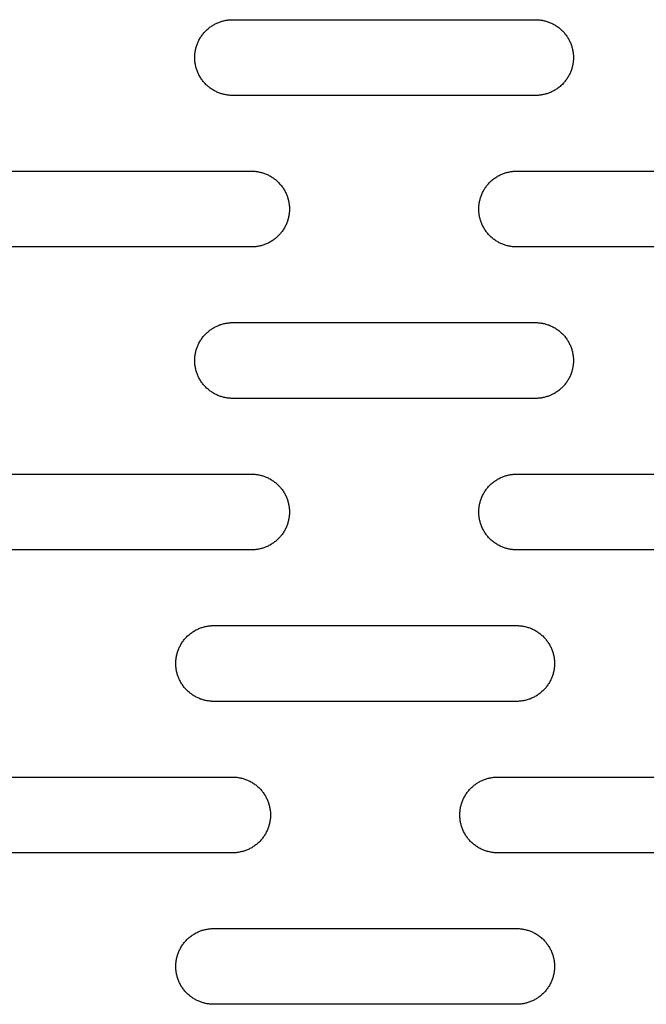
# Model space of a CAD drawing. Units: millimetres. Extents: x -1500 to 25268, y -2790 to 3290.
# Drawn here: x 2908 to 2991, y 125 to 255 of the extents above; entities that cross this region are included whole.
import ezdxf

# ---------------------------------------------------------------- set-up
doc = ezdxf.new("R2010")
doc.units = ezdxf.units.MM
doc.layers.add('FIT2050EZ', color=30, linetype='Continuous', true_color=0xff7f00)

msp = doc.modelspace()

# ---------------------------------------------------------------- linework, layer by layer
at = {"layer": 'FIT2050EZ', "color": 30, "lineweight": -3, "true_color": 0xff7f00}
for points in [[(2936.6, 245), (2936.49, 245), (2936.37, 245), (2936.26, 245.01), (2936.15, 245.02), (2936.03, 245.03), (2935.92, 245.05), (2935.8, 245.06), (2935.69, 245.08), (2935.57, 245.11), (2935.45, 245.13), (2935.34, 245.16), (2935.22, 245.19), (2935.1, 245.23), (2934.99, 245.27), (2934.87, 245.31), (2934.76, 245.35), (2934.64, 245.4), (2934.53, 245.45), (2934.41, 245.5), (2934.3, 245.56), (2934.19, 245.62), (2934.08, 245.68), (2933.97, 245.75), (2933.86, 245.82), (2933.75, 245.89), (2933.65, 245.96), (2933.55, 246.04), (2933.45, 246.12), (2933.35, 246.2), (2933.25, 246.29), (2933.15, 246.37), (2933.06, 246.46), (2932.97, 246.56), (2932.88, 246.65), (2932.8, 246.75), (2932.71, 246.85), (2932.63, 246.95), (2932.56, 247.05), (2932.48, 247.16), (2932.41, 247.26), (2932.34, 247.37), (2932.28, 247.48), (2932.21, 247.59), (2932.16, 247.7), (2932.1, 247.82), (2932.05, 247.93), (2932, 248.04), (2931.95, 248.16), (2931.9, 248.28), (2931.86, 248.39), (2931.82, 248.51), (2931.79, 248.62), (2931.76, 248.74), (2931.73, 248.86), (2931.7, 248.97), (2931.68, 249.09), (2931.66, 249.21), (2931.64, 249.32), (2931.63, 249.44), (2931.62, 249.55), (2931.61, 249.66), (2931.6, 249.78), (2931.6, 249.89), (2931.6, 250), (2931.6, 250.11), (2931.6, 250.22), (2931.61, 250.34), (2931.62, 250.45), (2931.63, 250.56), (2931.64, 250.68), (2931.66, 250.79), (2931.68, 250.91), (2931.7, 251.03), (2931.73, 251.14), (2931.76, 251.26), (2931.79, 251.38), (2931.82, 251.49), (2931.86, 251.61), (2931.9, 251.72), (2931.95, 251.84), (2932, 251.96), (2932.05, 252.07), (2932.1, 252.18), (2932.16, 252.3), (2932.21, 252.41), (2932.28, 252.52), (2932.34, 252.63), (2932.41, 252.74), (2932.48, 252.84), (2932.56, 252.95), (2932.63, 253.05), (2932.71, 253.15), (2932.8, 253.25), (2932.88, 253.35), (2932.97, 253.44), (2933.06, 253.54), (2933.15, 253.63), (2933.25, 253.71), (2933.35, 253.8), (2933.45, 253.88), (2933.55, 253.96), (2933.65, 254.04), (2933.75, 254.11), (2933.86, 254.18), (2933.97, 254.25), (2934.08, 254.32), (2934.19, 254.38), (2934.3, 254.44), (2934.41, 254.5), (2934.53, 254.55), (2934.64, 254.6), (2934.76, 254.65), (2934.87, 254.69), (2934.99, 254.73), (2935.1, 254.77), (2935.22, 254.81), (2935.34, 254.84), (2935.45, 254.87), (2935.57, 254.89), (2935.69, 254.92), (2935.8, 254.94), (2935.92, 254.95), (2936.03, 254.97), (2936.15, 254.98), (2936.26, 254.99), (2936.37, 255), (2936.49, 255), (2936.6, 255)], [(2936.6, 255), (2976.6, 255)], [(2976.6, 255), (2976.71, 255), (2976.82, 255), (2976.93, 254.99), (2977.05, 254.98), (2977.16, 254.97), (2977.28, 254.95), (2977.39, 254.94), (2977.51, 254.92), (2977.62, 254.89), (2977.74, 254.87), (2977.86, 254.84), (2977.97, 254.81), (2978.09, 254.77), (2978.21, 254.73), (2978.32, 254.69), (2978.44, 254.65), (2978.55, 254.6), (2978.67, 254.55), (2978.78, 254.5), (2978.89, 254.44), (2979, 254.38), (2979.12, 254.32), (2979.22, 254.25), (2979.33, 254.18), (2979.44, 254.11), (2979.54, 254.04), (2979.65, 253.96), (2979.75, 253.88), (2979.85, 253.8), (2979.94, 253.71), (2980.04, 253.63), (2980.13, 253.54), (2980.22, 253.44), (2980.31, 253.35), (2980.4, 253.25), (2980.48, 253.15), (2980.56, 253.05), (2980.64, 252.95), (2980.71, 252.84), (2980.78, 252.74), (2980.85, 252.63), (2980.92, 252.52), (2980.98, 252.41), (2981.04, 252.3), (2981.09, 252.18), (2981.15, 252.07), (2981.2, 251.96), (2981.25, 251.84), (2981.29, 251.72), (2981.33, 251.61), (2981.37, 251.49), (2981.4, 251.38), (2981.44, 251.26), (2981.46, 251.14), (2981.49, 251.03), (2981.51, 250.91), (2981.53, 250.79), (2981.55, 250.68), (2981.56, 250.56), (2981.58, 250.45), (2981.59, 250.34), (2981.59, 250.22), (2981.6, 250.11), (2981.6, 250), (2981.6, 249.89), (2981.59, 249.78), (2981.59, 249.66), (2981.58, 249.55), (2981.56, 249.44), (2981.55, 249.32), (2981.53, 249.21), (2981.51, 249.09), (2981.49, 248.97), (2981.46, 248.86), (2981.44, 248.74), (2981.4, 248.62), (2981.37, 248.51), (2981.33, 248.39), (2981.29, 248.28), (2981.25, 248.16), (2981.2, 248.04), (2981.15, 247.93), (2981.09, 247.82), (2981.04, 247.7), (2980.98, 247.59), (2980.92, 247.48), (2980.85, 247.37), (2980.78, 247.26), (2980.71, 247.16), (2980.64, 247.05), (2980.56, 246.95), (2980.48, 246.85), (2980.4, 246.75), (2980.31, 246.65), (2980.22, 246.56), (2980.13, 246.46), (2980.04, 246.37), (2979.94, 246.29), (2979.85, 246.2), (2979.75, 246.12), (2979.65, 246.04), (2979.54, 245.96), (2979.44, 245.89), (2979.33, 245.82), (2979.22, 245.75), (2979.12, 245.68), (2979, 245.62), (2978.89, 245.56), (2978.78, 245.5), (2978.67, 245.45), (2978.55, 245.4), (2978.44, 245.35), (2978.32, 245.31), (2978.21, 245.27), (2978.09, 245.23), (2977.97, 245.19), (2977.86, 245.16), (2977.74, 245.13), (2977.62, 245.11), (2977.51, 245.08), (2977.39, 245.06), (2977.28, 245.05), (2977.16, 245.03), (2977.05, 245.02), (2976.93, 245.01), (2976.82, 245), (2976.71, 245), (2976.6, 245)], [(2976.6, 245), (2936.6, 245)], [(2899.1, 235), (2939.1, 235)], [(2939.1, 235), (2939.21, 235), (2939.32, 235), (2939.43, 234.99), (2939.55, 234.98), (2939.66, 234.97), (2939.78, 234.95), (2939.89, 234.94), (2940.01, 234.92), (2940.12, 234.89), (2940.24, 234.87), (2940.36, 234.84), (2940.47, 234.81), (2940.59, 234.77), (2940.71, 234.73), (2940.82, 234.69), (2940.94, 234.65), (2941.05, 234.6), (2941.17, 234.55), (2941.28, 234.5), (2941.39, 234.44), (2941.5, 234.38), (2941.62, 234.32), (2941.72, 234.25), (2941.83, 234.18), (2941.94, 234.11), (2942.04, 234.04), (2942.15, 233.96), (2942.25, 233.88), (2942.35, 233.8), (2942.44, 233.71), (2942.54, 233.63), (2942.63, 233.54), (2942.72, 233.44), (2942.81, 233.35), (2942.9, 233.25), (2942.98, 233.15), (2943.06, 233.05), (2943.14, 232.95), (2943.21, 232.84), (2943.28, 232.74), (2943.35, 232.63), (2943.42, 232.52), (2943.48, 232.41), (2943.54, 232.3), (2943.59, 232.18), (2943.65, 232.07), (2943.7, 231.96), (2943.75, 231.84), (2943.79, 231.72), (2943.83, 231.61), (2943.87, 231.49), (2943.9, 231.38), (2943.94, 231.26), (2943.96, 231.14), (2943.99, 231.03), (2944.01, 230.91), (2944.03, 230.79), (2944.05, 230.68), (2944.06, 230.56), (2944.08, 230.45), (2944.09, 230.34), (2944.09, 230.22), (2944.1, 230.11), (2944.1, 230), (2944.1, 229.89), (2944.09, 229.78), (2944.09, 229.66), (2944.08, 229.55), (2944.06, 229.44), (2944.05, 229.32), (2944.03, 229.21), (2944.01, 229.09), (2943.99, 228.97), (2943.96, 228.86), (2943.94, 228.74), (2943.9, 228.62), (2943.87, 228.51), (2943.83, 228.39), (2943.79, 228.28), (2943.75, 228.16), (2943.7, 228.04), (2943.65, 227.93), (2943.59, 227.82), (2943.54, 227.7), (2943.48, 227.59), (2943.42, 227.48), (2943.35, 227.37), (2943.28, 227.26), (2943.21, 227.16), (2943.14, 227.05), (2943.06, 226.95), (2942.98, 226.85), (2942.9, 226.75), (2942.81, 226.65), (2942.72, 226.56), (2942.63, 226.46), (2942.54, 226.37), (2942.44, 226.29), (2942.35, 226.2), (2942.25, 226.12), (2942.15, 226.04), (2942.04, 225.96), (2941.94, 225.89), (2941.83, 225.82), (2941.72, 225.75), (2941.62, 225.68), (2941.5, 225.62), (2941.39, 225.56), (2941.28, 225.5), (2941.17, 225.45), (2941.05, 225.4), (2940.94, 225.35), (2940.82, 225.31), (2940.71, 225.27), (2940.59, 225.23), (2940.47, 225.19), (2940.36, 225.16), (2940.24, 225.13), (2940.12, 225.11), (2940.01, 225.08), (2939.89, 225.06), (2939.78, 225.05), (2939.66, 225.03), (2939.55, 225.02), (2939.43, 225.01), (2939.32, 225), (2939.21, 225), (2939.1, 225)], [(2974.1, 225), (2973.99, 225), (2973.87, 225), (2973.76, 225.01), (2973.65, 225.02), (2973.53, 225.03), (2973.42, 225.05), (2973.3, 225.06), (2973.19, 225.08), (2973.07, 225.11), (2972.95, 225.13), (2972.84, 225.16), (2972.72, 225.19), (2972.6, 225.23), (2972.49, 225.27), (2972.37, 225.31), (2972.26, 225.35), (2972.14, 225.4), (2972.03, 225.45), (2971.91, 225.5), (2971.8, 225.56), (2971.69, 225.62), (2971.58, 225.68), (2971.47, 225.75), (2971.36, 225.82), (2971.25, 225.89), (2971.15, 225.96), (2971.05, 226.04), (2970.95, 226.12), (2970.85, 226.2), (2970.75, 226.29), (2970.65, 226.37), (2970.56, 226.46), (2970.47, 226.56), (2970.38, 226.65), (2970.3, 226.75), (2970.21, 226.85), (2970.13, 226.95), (2970.06, 227.05), (2969.98, 227.16), (2969.91, 227.26), (2969.84, 227.37), (2969.78, 227.48), (2969.71, 227.59), (2969.66, 227.7), (2969.6, 227.82), (2969.55, 227.93), (2969.5, 228.04), (2969.45, 228.16), (2969.4, 228.28), (2969.36, 228.39), (2969.32, 228.51), (2969.29, 228.62), (2969.26, 228.74), (2969.23, 228.86), (2969.2, 228.97), (2969.18, 229.09), (2969.16, 229.21), (2969.14, 229.32), (2969.13, 229.44), (2969.12, 229.55), (2969.11, 229.66), (2969.1, 229.78), (2969.1, 229.89), (2969.1, 230), (2969.1, 230.11), (2969.1, 230.22), (2969.11, 230.34), (2969.12, 230.45), (2969.13, 230.56), (2969.14, 230.68), (2969.16, 230.79), (2969.18, 230.91), (2969.2, 231.03), (2969.23, 231.14), (2969.26, 231.26), (2969.29, 231.38), (2969.32, 231.49), (2969.36, 231.61), (2969.4, 231.72), (2969.45, 231.84), (2969.5, 231.96), (2969.55, 232.07), (2969.6, 232.18), (2969.66, 232.3), (2969.71, 232.41), (2969.78, 232.52), (2969.84, 232.63), (2969.91, 232.74), (2969.98, 232.84), (2970.06, 232.95), (2970.13, 233.05), (2970.21, 233.15), (2970.3, 233.25), (2970.38, 233.35), (2970.47, 233.44), (2970.56, 233.54), (2970.65, 233.63), (2970.75, 233.71), (2970.85, 233.8), (2970.95, 233.88), (2971.05, 233.96), (2971.15, 234.04), (2971.25, 234.11), (2971.36, 234.18), (2971.47, 234.25), (2971.58, 234.32), (2971.69, 234.38), (2971.8, 234.44), (2971.91, 234.5), (2972.03, 234.55), (2972.14, 234.6), (2972.26, 234.65), (2972.37, 234.69), (2972.49, 234.73), (2972.6, 234.77), (2972.72, 234.81), (2972.84, 234.84), (2972.95, 234.87), (2973.07, 234.89), (2973.19, 234.92), (2973.3, 234.94), (2973.42, 234.95), (2973.53, 234.97), (2973.65, 234.98), (2973.76, 234.99), (2973.87, 235), (2973.99, 235), (2974.1, 235)], [(2974.1, 235), (3014.1, 235)], [(2939.1, 225), (2899.1, 225)], [(3014.1, 225), (2974.1, 225)], [(2936.6, 205), (2936.49, 205), (2936.37, 205), (2936.26, 205.01), (2936.15, 205.02), (2936.03, 205.03), (2935.92, 205.05), (2935.8, 205.06), (2935.69, 205.08), (2935.57, 205.11), (2935.45, 205.13), (2935.34, 205.16), (2935.22, 205.19), (2935.1, 205.23), (2934.99, 205.27), (2934.87, 205.31), (2934.76, 205.35), (2934.64, 205.4), (2934.53, 205.45), (2934.41, 205.5), (2934.3, 205.56), (2934.19, 205.62), (2934.08, 205.68), (2933.97, 205.75), (2933.86, 205.82), (2933.75, 205.89), (2933.65, 205.96), (2933.55, 206.04), (2933.45, 206.12), (2933.35, 206.2), (2933.25, 206.29), (2933.15, 206.37), (2933.06, 206.46), (2932.97, 206.56), (2932.88, 206.65), (2932.8, 206.75), (2932.71, 206.85), (2932.63, 206.95), (2932.56, 207.05), (2932.48, 207.16), (2932.41, 207.26), (2932.34, 207.37), (2932.28, 207.48), (2932.21, 207.59), (2932.16, 207.7), (2932.1, 207.82), (2932.05, 207.93), (2932, 208.04), (2931.95, 208.16), (2931.9, 208.28), (2931.86, 208.39), (2931.82, 208.51), (2931.79, 208.62), (2931.76, 208.74), (2931.73, 208.86), (2931.7, 208.97), (2931.68, 209.09), (2931.66, 209.21), (2931.64, 209.32), (2931.63, 209.44), (2931.62, 209.55), (2931.61, 209.66), (2931.6, 209.78), (2931.6, 209.89), (2931.6, 210), (2931.6, 210.11), (2931.6, 210.22), (2931.61, 210.34), (2931.62, 210.45), (2931.63, 210.56), (2931.64, 210.68), (2931.66, 210.79), (2931.68, 210.91), (2931.7, 211.03), (2931.73, 211.14), (2931.76, 211.26), (2931.79, 211.38), (2931.82, 211.49), (2931.86, 211.61), (2931.9, 211.72), (2931.95, 211.84), (2932, 211.96), (2932.05, 212.07), (2932.1, 212.18), (2932.16, 212.3), (2932.21, 212.41), (2932.28, 212.52), (2932.34, 212.63), (2932.41, 212.74), (2932.48, 212.84), (2932.56, 212.95), (2932.63, 213.05), (2932.71, 213.15), (2932.8, 213.25), (2932.88, 213.35), (2932.97, 213.44), (2933.06, 213.54), (2933.15, 213.63), (2933.25, 213.71), (2933.35, 213.8), (2933.45, 213.88), (2933.55, 213.96), (2933.65, 214.04), (2933.75, 214.11), (2933.86, 214.18), (2933.97, 214.25), (2934.08, 214.32), (2934.19, 214.38), (2934.3, 214.44), (2934.41, 214.5), (2934.53, 214.55), (2934.64, 214.6), (2934.76, 214.65), (2934.87, 214.69), (2934.99, 214.73), (2935.1, 214.77), (2935.22, 214.81), (2935.34, 214.84), (2935.45, 214.87), (2935.57, 214.89), (2935.69, 214.92), (2935.8, 214.94), (2935.92, 214.95), (2936.03, 214.97), (2936.15, 214.98), (2936.26, 214.99), (2936.37, 215), (2936.49, 215), (2936.6, 215)], [(2936.6, 215), (2976.6, 215)], [(2976.6, 215), (2976.71, 215), (2976.82, 215), (2976.93, 214.99), (2977.05, 214.98), (2977.16, 214.97), (2977.28, 214.95), (2977.39, 214.94), (2977.51, 214.92), (2977.62, 214.89), (2977.74, 214.87), (2977.86, 214.84), (2977.97, 214.81), (2978.09, 214.77), (2978.21, 214.73), (2978.32, 214.69), (2978.44, 214.65), (2978.55, 214.6), (2978.67, 214.55), (2978.78, 214.5), (2978.89, 214.44), (2979, 214.38), (2979.12, 214.32), (2979.22, 214.25), (2979.33, 214.18), (2979.44, 214.11), (2979.54, 214.04), (2979.65, 213.96), (2979.75, 213.88), (2979.85, 213.8), (2979.94, 213.71), (2980.04, 213.63), (2980.13, 213.54), (2980.22, 213.44), (2980.31, 213.35), (2980.4, 213.25), (2980.48, 213.15), (2980.56, 213.05), (2980.64, 212.95), (2980.71, 212.84), (2980.78, 212.74), (2980.85, 212.63), (2980.92, 212.52), (2980.98, 212.41), (2981.04, 212.3), (2981.09, 212.18), (2981.15, 212.07), (2981.2, 211.96), (2981.25, 211.84), (2981.29, 211.72), (2981.33, 211.61), (2981.37, 211.49), (2981.4, 211.38), (2981.44, 211.26), (2981.46, 211.14), (2981.49, 211.03), (2981.51, 210.91), (2981.53, 210.79), (2981.55, 210.68), (2981.56, 210.56), (2981.58, 210.45), (2981.59, 210.34), (2981.59, 210.22), (2981.6, 210.11), (2981.6, 210), (2981.6, 209.89), (2981.59, 209.78), (2981.59, 209.66), (2981.58, 209.55), (2981.56, 209.44), (2981.55, 209.32), (2981.53, 209.21), (2981.51, 209.09), (2981.49, 208.97), (2981.46, 208.86), (2981.44, 208.74), (2981.4, 208.62), (2981.37, 208.51), (2981.33, 208.39), (2981.29, 208.28), (2981.25, 208.16), (2981.2, 208.04), (2981.15, 207.93), (2981.09, 207.82), (2981.04, 207.7), (2980.98, 207.59), (2980.92, 207.48), (2980.85, 207.37), (2980.78, 207.26), (2980.71, 207.16), (2980.64, 207.05), (2980.56, 206.95), (2980.48, 206.85), (2980.4, 206.75), (2980.31, 206.65), (2980.22, 206.56), (2980.13, 206.46), (2980.04, 206.37), (2979.94, 206.29), (2979.85, 206.2), (2979.75, 206.12), (2979.65, 206.04), (2979.54, 205.96), (2979.44, 205.89), (2979.33, 205.82), (2979.22, 205.75), (2979.12, 205.68), (2979, 205.62), (2978.89, 205.56), (2978.78, 205.5), (2978.67, 205.45), (2978.55, 205.4), (2978.44, 205.35), (2978.32, 205.31), (2978.21, 205.27), (2978.09, 205.23), (2977.97, 205.19), (2977.86, 205.16), (2977.74, 205.13), (2977.62, 205.11), (2977.51, 205.08), (2977.39, 205.06), (2977.28, 205.05), (2977.16, 205.03), (2977.05, 205.02), (2976.93, 205.01), (2976.82, 205), (2976.71, 205), (2976.6, 205)], [(2976.6, 205), (2936.6, 205)], [(2899.1, 195), (2939.1, 195)], [(2939.1, 195), (2939.21, 195), (2939.32, 195), (2939.43, 194.99), (2939.55, 194.98), (2939.66, 194.97), (2939.78, 194.95), (2939.89, 194.94), (2940.01, 194.92), (2940.12, 194.89), (2940.24, 194.87), (2940.36, 194.84), (2940.47, 194.81), (2940.59, 194.77), (2940.71, 194.73), (2940.82, 194.69), (2940.94, 194.65), (2941.05, 194.6), (2941.17, 194.55), (2941.28, 194.5), (2941.39, 194.44), (2941.5, 194.38), (2941.62, 194.32), (2941.72, 194.25), (2941.83, 194.18), (2941.94, 194.11), (2942.04, 194.04), (2942.15, 193.96), (2942.25, 193.88), (2942.35, 193.8), (2942.44, 193.71), (2942.54, 193.63), (2942.63, 193.54), (2942.72, 193.44), (2942.81, 193.35), (2942.9, 193.25), (2942.98, 193.15), (2943.06, 193.05), (2943.14, 192.95), (2943.21, 192.84), (2943.28, 192.74), (2943.35, 192.63), (2943.42, 192.52), (2943.48, 192.41), (2943.54, 192.3), (2943.59, 192.18), (2943.65, 192.07), (2943.7, 191.96), (2943.75, 191.84), (2943.79, 191.72), (2943.83, 191.61), (2943.87, 191.49), (2943.9, 191.38), (2943.94, 191.26), (2943.96, 191.14), (2943.99, 191.03), (2944.01, 190.91), (2944.03, 190.79), (2944.05, 190.68), (2944.06, 190.56), (2944.08, 190.45), (2944.09, 190.34), (2944.09, 190.22), (2944.1, 190.11), (2944.1, 190), (2944.1, 189.89), (2944.09, 189.78), (2944.09, 189.66), (2944.08, 189.55), (2944.06, 189.44), (2944.05, 189.32), (2944.03, 189.21), (2944.01, 189.09), (2943.99, 188.97), (2943.96, 188.86), (2943.94, 188.74), (2943.9, 188.62), (2943.87, 188.51), (2943.83, 188.39), (2943.79, 188.28), (2943.75, 188.16), (2943.7, 188.04), (2943.65, 187.93), (2943.59, 187.82), (2943.54, 187.7), (2943.48, 187.59), (2943.42, 187.48), (2943.35, 187.37), (2943.28, 187.26), (2943.21, 187.16), (2943.14, 187.05), (2943.06, 186.95), (2942.98, 186.85), (2942.9, 186.75), (2942.81, 186.65), (2942.72, 186.56), (2942.63, 186.46), (2942.54, 186.37), (2942.44, 186.29), (2942.35, 186.2), (2942.25, 186.12), (2942.15, 186.04), (2942.04, 185.96), (2941.94, 185.89), (2941.83, 185.82), (2941.72, 185.75), (2941.62, 185.68), (2941.5, 185.62), (2941.39, 185.56), (2941.28, 185.5), (2941.17, 185.45), (2941.05, 185.4), (2940.94, 185.35), (2940.82, 185.31), (2940.71, 185.27), (2940.59, 185.23), (2940.47, 185.19), (2940.36, 185.16), (2940.24, 185.13), (2940.12, 185.11), (2940.01, 185.08), (2939.89, 185.06), (2939.78, 185.05), (2939.66, 185.03), (2939.55, 185.02), (2939.43, 185.01), (2939.32, 185), (2939.21, 185), (2939.1, 185)], [(2974.1, 185), (2973.99, 185), (2973.87, 185), (2973.76, 185.01), (2973.65, 185.02), (2973.53, 185.03), (2973.42, 185.05), (2973.3, 185.06), (2973.19, 185.08), (2973.07, 185.11), (2972.95, 185.13), (2972.84, 185.16), (2972.72, 185.19), (2972.6, 185.23), (2972.49, 185.27), (2972.37, 185.31), (2972.26, 185.35), (2972.14, 185.4), (2972.03, 185.45), (2971.91, 185.5), (2971.8, 185.56), (2971.69, 185.62), (2971.58, 185.68), (2971.47, 185.75), (2971.36, 185.82), (2971.25, 185.89), (2971.15, 185.96), (2971.05, 186.04), (2970.95, 186.12), (2970.85, 186.2), (2970.75, 186.29), (2970.65, 186.37), (2970.56, 186.46), (2970.47, 186.56), (2970.38, 186.65), (2970.3, 186.75), (2970.21, 186.85), (2970.13, 186.95), (2970.06, 187.05), (2969.98, 187.16), (2969.91, 187.26), (2969.84, 187.37), (2969.78, 187.48), (2969.71, 187.59), (2969.66, 187.7), (2969.6, 187.82), (2969.55, 187.93), (2969.5, 188.04), (2969.45, 188.16), (2969.4, 188.28), (2969.36, 188.39), (2969.32, 188.51), (2969.29, 188.62), (2969.26, 188.74), (2969.23, 188.86), (2969.2, 188.97), (2969.18, 189.09), (2969.16, 189.21), (2969.14, 189.32), (2969.13, 189.44), (2969.12, 189.55), (2969.11, 189.66), (2969.1, 189.78), (2969.1, 189.89), (2969.1, 190), (2969.1, 190.11), (2969.1, 190.22), (2969.11, 190.34), (2969.12, 190.45), (2969.13, 190.56), (2969.14, 190.68), (2969.16, 190.79), (2969.18, 190.91), (2969.2, 191.03), (2969.23, 191.14), (2969.26, 191.26), (2969.29, 191.38), (2969.32, 191.49), (2969.36, 191.61), (2969.4, 191.72), (2969.45, 191.84), (2969.5, 191.96), (2969.55, 192.07), (2969.6, 192.18), (2969.66, 192.3), (2969.71, 192.41), (2969.78, 192.52), (2969.84, 192.63), (2969.91, 192.74), (2969.98, 192.84), (2970.06, 192.95), (2970.13, 193.05), (2970.21, 193.15), (2970.3, 193.25), (2970.38, 193.35), (2970.47, 193.44), (2970.56, 193.54), (2970.65, 193.63), (2970.75, 193.71), (2970.85, 193.8), (2970.95, 193.88), (2971.05, 193.96), (2971.15, 194.04), (2971.25, 194.11), (2971.36, 194.18), (2971.47, 194.25), (2971.58, 194.32), (2971.69, 194.38), (2971.8, 194.44), (2971.91, 194.5), (2972.03, 194.55), (2972.14, 194.6), (2972.26, 194.65), (2972.37, 194.69), (2972.49, 194.73), (2972.6, 194.77), (2972.72, 194.81), (2972.84, 194.84), (2972.95, 194.87), (2973.07, 194.89), (2973.19, 194.92), (2973.3, 194.94), (2973.42, 194.95), (2973.53, 194.97), (2973.65, 194.98), (2973.76, 194.99), (2973.87, 195), (2973.99, 195), (2974.1, 195)], [(2974.1, 195), (3014.1, 195)], [(2939.1, 185), (2899.1, 185)], [(3014.1, 185), (2974.1, 185)], [(2934.1, 165), (2933.99, 165), (2933.87, 165), (2933.76, 165.01), (2933.65, 165.02), (2933.53, 165.03), (2933.42, 165.05), (2933.3, 165.06), (2933.19, 165.08), (2933.07, 165.11), (2932.95, 165.13), (2932.84, 165.16), (2932.72, 165.19), (2932.6, 165.23), (2932.49, 165.27), (2932.37, 165.31), (2932.26, 165.35), (2932.14, 165.4), (2932.03, 165.45), (2931.91, 165.5), (2931.8, 165.56), (2931.69, 165.62), (2931.58, 165.68), (2931.47, 165.75), (2931.36, 165.82), (2931.25, 165.89), (2931.15, 165.96), (2931.05, 166.04), (2930.95, 166.12), (2930.85, 166.2), (2930.75, 166.29), (2930.65, 166.37), (2930.56, 166.46), (2930.47, 166.56), (2930.38, 166.65), (2930.3, 166.75), (2930.21, 166.85), (2930.13, 166.95), (2930.06, 167.05), (2929.98, 167.16), (2929.91, 167.26), (2929.84, 167.37), (2929.78, 167.48), (2929.71, 167.59), (2929.66, 167.7), (2929.6, 167.82), (2929.55, 167.93), (2929.5, 168.04), (2929.45, 168.16), (2929.4, 168.28), (2929.36, 168.39), (2929.32, 168.51), (2929.29, 168.62), (2929.26, 168.74), (2929.23, 168.86), (2929.2, 168.97), (2929.18, 169.09), (2929.16, 169.21), (2929.14, 169.32), (2929.13, 169.44), (2929.12, 169.55), (2929.11, 169.66), (2929.1, 169.78), (2929.1, 169.89), (2929.1, 170), (2929.1, 170.11), (2929.1, 170.22), (2929.11, 170.34), (2929.12, 170.45), (2929.13, 170.56), (2929.14, 170.68), (2929.16, 170.79), (2929.18, 170.91), (2929.2, 171.03), (2929.23, 171.14), (2929.26, 171.26), (2929.29, 171.38), (2929.32, 171.49), (2929.36, 171.61), (2929.4, 171.72), (2929.45, 171.84), (2929.5, 171.96), (2929.55, 172.07), (2929.6, 172.18), (2929.66, 172.3), (2929.71, 172.41), (2929.78, 172.52), (2929.84, 172.63), (2929.91, 172.74), (2929.98, 172.84), (2930.06, 172.95), (2930.13, 173.05), (2930.21, 173.15), (2930.3, 173.25), (2930.38, 173.35), (2930.47, 173.44), (2930.56, 173.54), (2930.65, 173.63), (2930.75, 173.71), (2930.85, 173.8), (2930.95, 173.88), (2931.05, 173.96), (2931.15, 174.04), (2931.25, 174.11), (2931.36, 174.18), (2931.47, 174.25), (2931.58, 174.32), (2931.69, 174.38), (2931.8, 174.44), (2931.91, 174.5), (2932.03, 174.55), (2932.14, 174.6), (2932.26, 174.65), (2932.37, 174.69), (2932.49, 174.73), (2932.6, 174.77), (2932.72, 174.81), (2932.84, 174.84), (2932.95, 174.87), (2933.07, 174.89), (2933.19, 174.92), (2933.3, 174.94), (2933.42, 174.95), (2933.53, 174.97), (2933.65, 174.98), (2933.76, 174.99), (2933.87, 175), (2933.99, 175), (2934.1, 175)], [(2934.1, 175), (2974.1, 175)], [(2974.1, 175), (2974.21, 175), (2974.32, 175), (2974.43, 174.99), (2974.55, 174.98), (2974.66, 174.97), (2974.78, 174.95), (2974.89, 174.94), (2975.01, 174.92), (2975.12, 174.89), (2975.24, 174.87), (2975.36, 174.84), (2975.47, 174.81), (2975.59, 174.77), (2975.71, 174.73), (2975.82, 174.69), (2975.94, 174.65), (2976.05, 174.6), (2976.17, 174.55), (2976.28, 174.5), (2976.39, 174.44), (2976.5, 174.38), (2976.62, 174.32), (2976.72, 174.25), (2976.83, 174.18), (2976.94, 174.11), (2977.04, 174.04), (2977.15, 173.96), (2977.25, 173.88), (2977.35, 173.8), (2977.44, 173.71), (2977.54, 173.63), (2977.63, 173.54), (2977.72, 173.44), (2977.81, 173.35), (2977.9, 173.25), (2977.98, 173.15), (2978.06, 173.05), (2978.14, 172.95), (2978.21, 172.84), (2978.28, 172.74), (2978.35, 172.63), (2978.42, 172.52), (2978.48, 172.41), (2978.54, 172.3), (2978.59, 172.18), (2978.65, 172.07), (2978.7, 171.96), (2978.75, 171.84), (2978.79, 171.72), (2978.83, 171.61), (2978.87, 171.49), (2978.9, 171.38), (2978.94, 171.26), (2978.96, 171.14), (2978.99, 171.03), (2979.01, 170.91), (2979.03, 170.79), (2979.05, 170.68), (2979.06, 170.56), (2979.08, 170.45), (2979.09, 170.34), (2979.09, 170.22), (2979.1, 170.11), (2979.1, 170), (2979.1, 169.89), (2979.09, 169.78), (2979.09, 169.66), (2979.08, 169.55), (2979.06, 169.44), (2979.05, 169.32), (2979.03, 169.21), (2979.01, 169.09), (2978.99, 168.97), (2978.96, 168.86), (2978.94, 168.74), (2978.9, 168.62), (2978.87, 168.51), (2978.83, 168.39), (2978.79, 168.28), (2978.75, 168.16), (2978.7, 168.04), (2978.65, 167.93), (2978.59, 167.82), (2978.54, 167.7), (2978.48, 167.59), (2978.42, 167.48), (2978.35, 167.37), (2978.28, 167.26), (2978.21, 167.16), (2978.14, 167.05), (2978.06, 166.95), (2977.98, 166.85), (2977.9, 166.75), (2977.81, 166.65), (2977.72, 166.56), (2977.63, 166.46), (2977.54, 166.37), (2977.44, 166.29), (2977.35, 166.2), (2977.25, 166.12), (2977.15, 166.04), (2977.04, 165.96), (2976.94, 165.89), (2976.83, 165.82), (2976.72, 165.75), (2976.62, 165.68), (2976.5, 165.62), (2976.39, 165.56), (2976.28, 165.5), (2976.17, 165.45), (2976.05, 165.4), (2975.94, 165.35), (2975.82, 165.31), (2975.71, 165.27), (2975.59, 165.23), (2975.47, 165.19), (2975.36, 165.16), (2975.24, 165.13), (2975.12, 165.11), (2975.01, 165.08), (2974.89, 165.06), (2974.78, 165.05), (2974.66, 165.03), (2974.55, 165.02), (2974.43, 165.01), (2974.32, 165), (2974.21, 165), (2974.1, 165)], [(2974.1, 165), (2934.1, 165)], [(2896.6, 155), (2936.6, 155)], [(2936.6, 155), (2936.71, 155), (2936.82, 155), (2936.93, 154.99), (2937.05, 154.98), (2937.16, 154.97), (2937.28, 154.95), (2937.39, 154.94), (2937.51, 154.92), (2937.62, 154.89), (2937.74, 154.87), (2937.86, 154.84), (2937.97, 154.81), (2938.09, 154.77), (2938.21, 154.73), (2938.32, 154.69), (2938.44, 154.65), (2938.55, 154.6), (2938.67, 154.55), (2938.78, 154.5), (2938.89, 154.44), (2939, 154.38), (2939.12, 154.32), (2939.22, 154.25), (2939.33, 154.18), (2939.44, 154.11), (2939.54, 154.04), (2939.65, 153.96), (2939.75, 153.88), (2939.85, 153.8), (2939.94, 153.71), (2940.04, 153.63), (2940.13, 153.54), (2940.22, 153.44), (2940.31, 153.35), (2940.4, 153.25), (2940.48, 153.15), (2940.56, 153.05), (2940.64, 152.95), (2940.71, 152.84), (2940.78, 152.74), (2940.85, 152.63), (2940.92, 152.52), (2940.98, 152.41), (2941.04, 152.3), (2941.09, 152.18), (2941.15, 152.07), (2941.2, 151.96), (2941.25, 151.84), (2941.29, 151.72), (2941.33, 151.61), (2941.37, 151.49), (2941.4, 151.38), (2941.44, 151.26), (2941.46, 151.14), (2941.49, 151.03), (2941.51, 150.91), (2941.53, 150.79), (2941.55, 150.68), (2941.56, 150.56), (2941.58, 150.45), (2941.59, 150.34), (2941.59, 150.22), (2941.6, 150.11), (2941.6, 150), (2941.6, 149.89), (2941.59, 149.78), (2941.59, 149.66), (2941.58, 149.55), (2941.56, 149.44), (2941.55, 149.32), (2941.53, 149.21), (2941.51, 149.09), (2941.49, 148.97), (2941.46, 148.86), (2941.44, 148.74), (2941.4, 148.62), (2941.37, 148.51), (2941.33, 148.39), (2941.29, 148.28), (2941.25, 148.16), (2941.2, 148.04), (2941.15, 147.93), (2941.09, 147.82), (2941.04, 147.7), (2940.98, 147.59), (2940.92, 147.48), (2940.85, 147.37), (2940.78, 147.26), (2940.71, 147.16), (2940.64, 147.05), (2940.56, 146.95), (2940.48, 146.85), (2940.4, 146.75), (2940.31, 146.65), (2940.22, 146.56), (2940.13, 146.46), (2940.04, 146.37), (2939.94, 146.29), (2939.85, 146.2), (2939.75, 146.12), (2939.65, 146.04), (2939.54, 145.96), (2939.44, 145.89), (2939.33, 145.82), (2939.22, 145.75), (2939.12, 145.68), (2939, 145.62), (2938.89, 145.56), (2938.78, 145.5), (2938.67, 145.45), (2938.55, 145.4), (2938.44, 145.35), (2938.32, 145.31), (2938.21, 145.27), (2938.09, 145.23), (2937.97, 145.19), (2937.86, 145.16), (2937.74, 145.13), (2937.62, 145.11), (2937.51, 145.08), (2937.39, 145.06), (2937.28, 145.05), (2937.16, 145.03), (2937.05, 145.02), (2936.93, 145.01), (2936.82, 145), (2936.71, 145), (2936.6, 145)], [(2971.6, 145), (2971.49, 145), (2971.37, 145), (2971.26, 145.01), (2971.15, 145.02), (2971.03, 145.03), (2970.92, 145.05), (2970.8, 145.06), (2970.69, 145.08), (2970.57, 145.11), (2970.45, 145.13), (2970.34, 145.16), (2970.22, 145.19), (2970.1, 145.23), (2969.99, 145.27), (2969.87, 145.31), (2969.76, 145.35), (2969.64, 145.4), (2969.53, 145.45), (2969.41, 145.5), (2969.3, 145.56), (2969.19, 145.62), (2969.08, 145.68), (2968.97, 145.75), (2968.86, 145.82), (2968.75, 145.89), (2968.65, 145.96), (2968.55, 146.04), (2968.45, 146.12), (2968.35, 146.2), (2968.25, 146.29), (2968.15, 146.37), (2968.06, 146.46), (2967.97, 146.56), (2967.88, 146.65), (2967.8, 146.75), (2967.71, 146.85), (2967.63, 146.95), (2967.56, 147.05), (2967.48, 147.16), (2967.41, 147.26), (2967.34, 147.37), (2967.28, 147.48), (2967.21, 147.59), (2967.16, 147.7), (2967.1, 147.82), (2967.05, 147.93), (2967, 148.04), (2966.95, 148.16), (2966.9, 148.28), (2966.86, 148.39), (2966.82, 148.51), (2966.79, 148.62), (2966.76, 148.74), (2966.73, 148.86), (2966.7, 148.97), (2966.68, 149.09), (2966.66, 149.21), (2966.64, 149.32), (2966.63, 149.44), (2966.62, 149.55), (2966.61, 149.66), (2966.6, 149.78), (2966.6, 149.89), (2966.6, 150), (2966.6, 150.11), (2966.6, 150.22), (2966.61, 150.34), (2966.62, 150.45), (2966.63, 150.56), (2966.64, 150.68), (2966.66, 150.79), (2966.68, 150.91), (2966.7, 151.03), (2966.73, 151.14), (2966.76, 151.26), (2966.79, 151.38), (2966.82, 151.49), (2966.86, 151.61), (2966.9, 151.72), (2966.95, 151.84), (2967, 151.96), (2967.05, 152.07), (2967.1, 152.18), (2967.16, 152.3), (2967.21, 152.41), (2967.28, 152.52), (2967.34, 152.63), (2967.41, 152.74), (2967.48, 152.84), (2967.56, 152.95), (2967.63, 153.05), (2967.71, 153.15), (2967.8, 153.25), (2967.88, 153.35), (2967.97, 153.44), (2968.06, 153.54), (2968.15, 153.63), (2968.25, 153.71), (2968.35, 153.8), (2968.45, 153.88), (2968.55, 153.96), (2968.65, 154.04), (2968.75, 154.11), (2968.86, 154.18), (2968.97, 154.25), (2969.08, 154.32), (2969.19, 154.38), (2969.3, 154.44), (2969.41, 154.5), (2969.53, 154.55), (2969.64, 154.6), (2969.76, 154.65), (2969.87, 154.69), (2969.99, 154.73), (2970.1, 154.77), (2970.22, 154.81), (2970.34, 154.84), (2970.45, 154.87), (2970.57, 154.89), (2970.69, 154.92), (2970.8, 154.94), (2970.92, 154.95), (2971.03, 154.97), (2971.15, 154.98), (2971.26, 154.99), (2971.37, 155), (2971.49, 155), (2971.6, 155)], [(2971.6, 155), (3011.6, 155)], [(2936.6, 145), (2896.6, 145)], [(3011.6, 145), (2971.6, 145)], [(2934.1, 125), (2933.99, 125), (2933.87, 125), (2933.76, 125.01), (2933.65, 125.02), (2933.53, 125.03), (2933.42, 125.05), (2933.3, 125.06), (2933.19, 125.08), (2933.07, 125.11), (2932.95, 125.13), (2932.84, 125.16), (2932.72, 125.19), (2932.6, 125.23), (2932.49, 125.27), (2932.37, 125.31), (2932.26, 125.35), (2932.14, 125.4), (2932.03, 125.45), (2931.91, 125.5), (2931.8, 125.56), (2931.69, 125.62), (2931.58, 125.68), (2931.47, 125.75), (2931.36, 125.82), (2931.25, 125.89), (2931.15, 125.96), (2931.05, 126.04), (2930.95, 126.12), (2930.85, 126.2), (2930.75, 126.29), (2930.65, 126.37), (2930.56, 126.46), (2930.47, 126.56), (2930.38, 126.65), (2930.3, 126.75), (2930.21, 126.85), (2930.13, 126.95), (2930.06, 127.05), (2929.98, 127.16), (2929.91, 127.26), (2929.84, 127.37), (2929.78, 127.48), (2929.71, 127.59), (2929.66, 127.7), (2929.6, 127.82), (2929.55, 127.93), (2929.5, 128.04), (2929.45, 128.16), (2929.4, 128.28), (2929.36, 128.39), (2929.32, 128.51), (2929.29, 128.62), (2929.26, 128.74), (2929.23, 128.86), (2929.2, 128.97), (2929.18, 129.09), (2929.16, 129.21), (2929.14, 129.32), (2929.13, 129.44), (2929.12, 129.55), (2929.11, 129.66), (2929.1, 129.78), (2929.1, 129.89), (2929.1, 130), (2929.1, 130.11), (2929.1, 130.22), (2929.11, 130.34), (2929.12, 130.45), (2929.13, 130.56), (2929.14, 130.68), (2929.16, 130.79), (2929.18, 130.91), (2929.2, 131.03), (2929.23, 131.14), (2929.26, 131.26), (2929.29, 131.38), (2929.32, 131.49), (2929.36, 131.61), (2929.4, 131.72), (2929.45, 131.84), (2929.5, 131.96), (2929.55, 132.07), (2929.6, 132.18), (2929.66, 132.3), (2929.71, 132.41), (2929.78, 132.52), (2929.84, 132.63), (2929.91, 132.74), (2929.98, 132.84), (2930.06, 132.95), (2930.13, 133.05), (2930.21, 133.15), (2930.3, 133.25), (2930.38, 133.35), (2930.47, 133.44), (2930.56, 133.54), (2930.65, 133.63), (2930.75, 133.71), (2930.85, 133.8), (2930.95, 133.88), (2931.05, 133.96), (2931.15, 134.04), (2931.25, 134.11), (2931.36, 134.18), (2931.47, 134.25), (2931.58, 134.32), (2931.69, 134.38), (2931.8, 134.44), (2931.91, 134.5), (2932.03, 134.55), (2932.14, 134.6), (2932.26, 134.65), (2932.37, 134.69), (2932.49, 134.73), (2932.6, 134.77), (2932.72, 134.81), (2932.84, 134.84), (2932.95, 134.87), (2933.07, 134.89), (2933.19, 134.92), (2933.3, 134.94), (2933.42, 134.95), (2933.53, 134.97), (2933.65, 134.98), (2933.76, 134.99), (2933.87, 135), (2933.99, 135), (2934.1, 135)], [(2934.1, 135), (2974.1, 135)], [(2974.1, 135), (2974.21, 135), (2974.32, 135), (2974.43, 134.99), (2974.55, 134.98), (2974.66, 134.97), (2974.78, 134.95), (2974.89, 134.94), (2975.01, 134.92), (2975.12, 134.89), (2975.24, 134.87), (2975.36, 134.84), (2975.47, 134.81), (2975.59, 134.77), (2975.71, 134.73), (2975.82, 134.69), (2975.94, 134.65), (2976.05, 134.6), (2976.17, 134.55), (2976.28, 134.5), (2976.39, 134.44), (2976.5, 134.38), (2976.62, 134.32), (2976.72, 134.25), (2976.83, 134.18), (2976.94, 134.11), (2977.04, 134.04), (2977.15, 133.96), (2977.25, 133.88), (2977.35, 133.8), (2977.44, 133.71), (2977.54, 133.63), (2977.63, 133.54), (2977.72, 133.44), (2977.81, 133.35), (2977.9, 133.25), (2977.98, 133.15), (2978.06, 133.05), (2978.14, 132.95), (2978.21, 132.84), (2978.28, 132.74), (2978.35, 132.63), (2978.42, 132.52), (2978.48, 132.41), (2978.54, 132.3), (2978.59, 132.18), (2978.65, 132.07), (2978.7, 131.96), (2978.75, 131.84), (2978.79, 131.72), (2978.83, 131.61), (2978.87, 131.49), (2978.9, 131.38), (2978.94, 131.26), (2978.96, 131.14), (2978.99, 131.03), (2979.01, 130.91), (2979.03, 130.79), (2979.05, 130.68), (2979.06, 130.56), (2979.08, 130.45), (2979.09, 130.34), (2979.09, 130.22), (2979.1, 130.11), (2979.1, 130), (2979.1, 129.89), (2979.09, 129.78), (2979.09, 129.66), (2979.08, 129.55), (2979.06, 129.44), (2979.05, 129.32), (2979.03, 129.21), (2979.01, 129.09), (2978.99, 128.97), (2978.96, 128.86), (2978.94, 128.74), (2978.9, 128.62), (2978.87, 128.51), (2978.83, 128.39), (2978.79, 128.28), (2978.75, 128.16), (2978.7, 128.04), (2978.65, 127.93), (2978.59, 127.82), (2978.54, 127.7), (2978.48, 127.59), (2978.42, 127.48), (2978.35, 127.37), (2978.28, 127.26), (2978.21, 127.16), (2978.14, 127.05), (2978.06, 126.95), (2977.98, 126.85), (2977.9, 126.75), (2977.81, 126.65), (2977.72, 126.56), (2977.63, 126.46), (2977.54, 126.37), (2977.44, 126.29), (2977.35, 126.2), (2977.25, 126.12), (2977.15, 126.04), (2977.04, 125.96), (2976.94, 125.89), (2976.83, 125.82), (2976.72, 125.75), (2976.62, 125.68), (2976.5, 125.62), (2976.39, 125.56), (2976.28, 125.5), (2976.17, 125.45), (2976.05, 125.4), (2975.94, 125.35), (2975.82, 125.31), (2975.71, 125.27), (2975.59, 125.23), (2975.47, 125.19), (2975.36, 125.16), (2975.24, 125.13), (2975.12, 125.11), (2975.01, 125.08), (2974.89, 125.06), (2974.78, 125.05), (2974.66, 125.03), (2974.55, 125.02), (2974.43, 125.01), (2974.32, 125), (2974.21, 125), (2974.1, 125)], [(2974.1, 125), (2934.1, 125)]]:
    msp.add_lwpolyline(points, dxfattribs=at)

doc.saveas('drawing.dxf')
